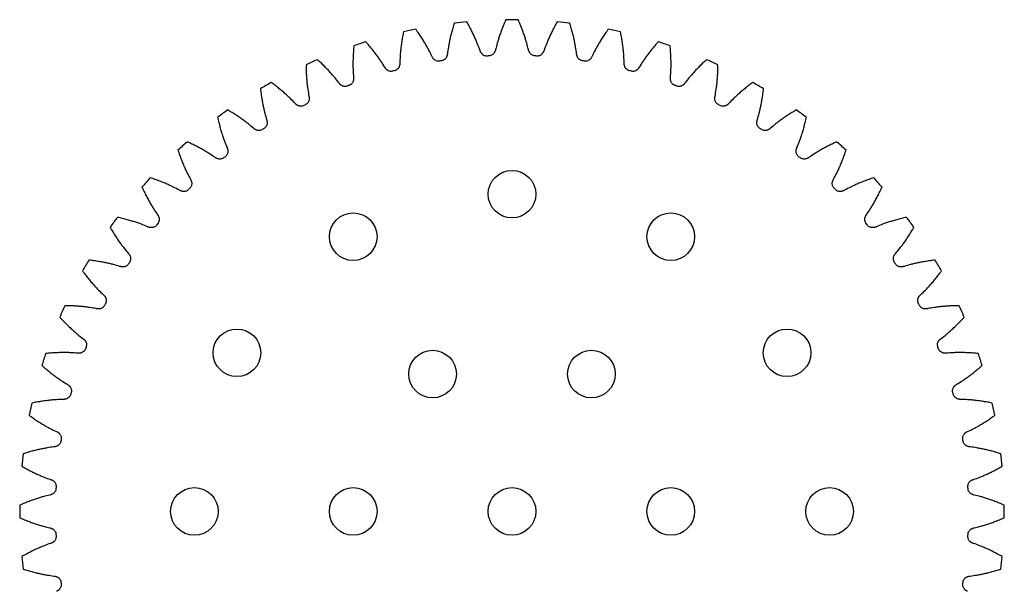
# Model space of a CAD drawing. Units: millimetres. Extents: x -62 to 62, y -77 to 62.
# Drawn here: x -62 to 62, y -10 to 62 of the extents above; entities that cross this region are included whole.
import ezdxf

# ---------------------------------------------------------------- set-up
doc = ezdxf.new("R2010")
doc.units = ezdxf.units.MM

msp = doc.modelspace()

# ---------------------------------------------------------------- linework, layer by layer
at = {"color": 7, "linetype": 'Continuous', "lineweight": 25}
for p, q in [((-10.07, 57.35), (-10.09, 57.38)), ((-8.14, 57.69), (-8.14, 57.65)), ((-4.02, 58.09), (-4.03, 58.12)), ((-2.06, 58.22), (-2.07, 58.19)), ((2.07, 58.19), (2.06, 58.22)), ((4.03, 58.12), (4.02, 58.09)), ((8.14, 57.65), (8.14, 57.69)), ((10.09, 57.38), (10.07, 57.35)), ((-16.01, 55.98), (-16.03, 56.01)), ((-14.12, 56.52), (-14.13, 56.49)), ((14.13, 56.49), (14.12, 56.52)), ((16.03, 56.01), (16.01, 55.98)), ((-19.95, 54.74), (-19.95, 54.7)), ((19.95, 54.7), (19.95, 54.74)), ((-21.77, 54), (-21.8, 54.03)), ((21.8, 54.03), (21.77, 54)), ((-25.57, 52.35), (-25.56, 52.31)), ((25.56, 52.31), (25.57, 52.35)), ((-27.3, 51.43), (-27.32, 51.45)), ((27.32, 51.45), (27.3, 51.43)), ((-30.9, 49.39), (-30.89, 49.36)), ((30.89, 49.36), (30.9, 49.39)), ((-32.53, 48.29), (-32.55, 48.32)), ((32.55, 48.32), (32.53, 48.29)), ((-35.89, 45.89), (-35.88, 45.86)), ((35.88, 45.86), (35.89, 45.89)), ((-37.4, 44.63), (-37.43, 44.65)), ((37.43, 44.65), (37.4, 44.63)), ((-40.49, 41.89), (-40.48, 41.86)), ((40.48, 41.86), (40.49, 41.89)), ((-41.86, 40.48), (-41.89, 40.49)), ((41.89, 40.49), (41.86, 40.48)), ((-44.65, 37.43), (-44.63, 37.4)), ((44.63, 37.4), (44.65, 37.43)), ((-45.86, 35.88), (-45.89, 35.89)), ((45.89, 35.89), (45.86, 35.88)), ((-48.32, 32.55), (-48.29, 32.53)), ((48.29, 32.53), (48.32, 32.55)), ((-49.36, 30.89), (-49.39, 30.9)), ((49.39, 30.9), (49.36, 30.89)), ((-51.45, 27.32), (-51.43, 27.3)), ((51.43, 27.3), (51.45, 27.32)), ((-52.31, 25.56), (-52.35, 25.57)), ((52.35, 25.57), (52.31, 25.56)), ((-54.03, 21.8), (-54, 21.77)), ((54, 21.77), (54.03, 21.8)), ((-54.7, 19.95), (-54.74, 19.95)), ((54.74, 19.95), (54.7, 19.95)), ((-56.01, 16.03), (-55.98, 16.01)), ((55.98, 16.01), (56.01, 16.03)), ((-56.49, 14.13), (-56.52, 14.12)), ((56.52, 14.12), (56.49, 14.13)), ((-57.38, 10.09), (-57.35, 10.07)), ((57.35, 10.07), (57.38, 10.09)), ((-57.65, 8.14), (-57.69, 8.14)), ((57.69, 8.14), (57.65, 8.14)), ((-58.12, 4.03), (-58.09, 4.02)), ((58.09, 4.02), (58.12, 4.03)), ((-58.19, 2.07), (-58.22, 2.06)), ((58.22, 2.06), (58.19, 2.07)), ((-58.22, -2.06), (-58.19, -2.07)), ((58.19, -2.07), (58.22, -2.06)), ((-58.09, -4.02), (-58.12, -4.03)), ((58.12, -4.03), (58.09, -4.02)), ((-57.69, -8.14), (-57.65, -8.14)), ((57.65, -8.14), (57.69, -8.14))]:
    msp.add_line(p, q, dxfattribs=at)
for centre in [(0, 40), (-20, 34.64), (20, 34.64), (-34.64, 20), (34.64, 20), (-10, 17.32), (10, 17.32), (-40, 0), (-20, 0), (0, 0), (20, 0), (40, 0)]:
    msp.add_circle(centre, 3, dxfattribs=at)
for radius, start, end in [(62, 89.2739, 90.7261), (62, 101.2739, 102.7261), (62, 95.2739, 96.7261), (62, 83.2739, 84.7261), (62, 77.2739, 78.7261), (62, 107.2739, 108.7261), (62, 71.2739, 72.7261), (57.5, 92.8771, 93.1229), (57.5, 86.8771, 87.1229), (62, 113.2739, 114.7261), (57.5, 98.8771, 99.1229), (57.5, 80.8771, 81.1229), (62, 65.2739, 66.7261), (57.5, 104.8771, 105.1229), (57.5, 74.8771, 75.1229), (62, 119.2739, 120.7261), (57.5, 110.8771, 111.1229), (57.5, 68.8771, 69.1229), (62, 59.2739, 60.7261), (57.5, 116.8771, 117.1229), (57.5, 62.8771, 63.1229), (62, 125.2739, 126.7261), (62, 53.2739, 54.7261), (57.5, 122.8771, 123.1229), (57.5, 56.8771, 57.1229), (62, 131.2739, 132.7261), (62, 47.2739, 48.7261), (57.5, 128.8771, 129.1229), (57.5, 50.8771, 51.1229), (62, 137.2739, 138.7261), (62, 41.2739, 42.7261), (57.5, 134.8771, 135.1229), (57.5, 44.8771, 45.1229), (62, 143.2739, 144.7261), (57.5, 140.8771, 141.1229), (57.5, 38.8771, 39.1229), (62, 35.2739, 36.7261), (62, 149.2739, 150.7261), (57.5, 146.8771, 147.1229), (57.5, 32.8771, 33.1229), (62, 29.2739, 30.7261), (57.5, 152.8771, 153.1229), (57.5, 26.8771, 27.1229), (62, 155.2739, 156.7261), (62, 23.2739, 24.7261), (62, 161.2739, 162.7261), (57.5, 158.8771, 159.1229), (57.5, 20.8771, 21.1229), (62, 17.2739, 18.7261), (57.5, 164.8771, 165.1229), (57.5, 14.8771, 15.1229), (62, 167.2739, 168.7261), (62, 11.2739, 12.7261), (57.5, 170.8771, 171.1229), (57.5, 8.8771, 9.1229), (62, 173.2739, 174.7261), (62, 5.2739, 6.7261), (57.5, 176.8771, 177.1229), (57.5, 2.8771, 3.1229), (62, 179.2739, 180.7261), (62, 359.2739, 0.7261), (57.5, 182.8771, 183.1229), (57.5, 356.8771, 357.1229), (62, 185.2739, 186.7261), (62, 353.2739, 354.7261), (57.5, 188.8771, 189.1229), (57.5, 350.8771, 351.1229)]:
    msp.add_arc((0, 0), radius, start, end, dxfattribs=at)
for points, knots in [([(-10.09, 57.38), (-10.2, 57.64), (-10.4, 58.04), (-10.69, 58.58), (-10.95, 59.03), (-11.24, 59.51), (-11.57, 60.01), (-11.87, 60.45), (-12.05, 60.71), (-12.12, 60.8)], [0, 0, 0, 0, 0.1463525, 0.2295876, 0.3195287, 0.4161758, 0.5195287, 0.6295876, 0.6881777, 0.6881777, 0.6881777, 0.6881777]), ([(-7.26, 61.57), (-7.3, 61.47), (-7.39, 61.15), (-7.54, 60.65), (-7.7, 60.07), (-7.83, 59.53), (-7.93, 59.02), (-8.04, 58.41), (-8.11, 57.97), (-8.14, 57.69)], [0.3118223, 0.3118223, 0.3118223, 0.3118223, 0.3704124, 0.4804713, 0.5838242, 0.6804713, 0.7704124, 0.8536475, 1, 1, 1, 1]), ([(-4.03, 58.12), (-4.12, 58.39), (-4.28, 58.8), (-4.51, 59.38), (-4.72, 59.85), (-4.96, 60.36), (-5.23, 60.89), (-5.48, 61.36), (-5.64, 61.64), (-5.7, 61.74)], [0, 0, 0, 0, 0.1463525, 0.2295876, 0.3195287, 0.4161758, 0.5195287, 0.6295876, 0.6881777, 0.6881777, 0.6881777, 0.6881777]), ([(-0.79, 62), (-0.83, 61.89), (-0.96, 61.59), (-1.16, 61.11), (-1.37, 60.55), (-1.56, 60.02), (-1.72, 59.52), (-1.89, 58.93), (-2, 58.5), (-2.06, 58.22)], [0.3118223, 0.3118223, 0.3118223, 0.3118223, 0.3704124, 0.4804713, 0.5838242, 0.6804713, 0.7704124, 0.8536475, 1, 1, 1, 1]), ([(2.06, 58.22), (2, 58.5), (1.89, 58.93), (1.72, 59.52), (1.56, 60.02), (1.37, 60.55), (1.16, 61.11), (0.96, 61.59), (0.83, 61.89), (0.79, 62)], [0, 0, 0, 0, 0.1463525, 0.2295876, 0.3195287, 0.4161758, 0.5195287, 0.6295876, 0.6881777, 0.6881777, 0.6881777, 0.6881777]), ([(5.7, 61.74), (5.64, 61.64), (5.48, 61.36), (5.23, 60.89), (4.96, 60.36), (4.72, 59.85), (4.51, 59.38), (4.28, 58.8), (4.12, 58.39), (4.03, 58.12)], [0.3118223, 0.3118223, 0.3118223, 0.3118223, 0.3704124, 0.4804713, 0.5838242, 0.6804713, 0.7704124, 0.8536475, 1, 1, 1, 1]), ([(8.14, 57.69), (8.11, 57.97), (8.04, 58.41), (7.93, 59.02), (7.83, 59.53), (7.7, 60.07), (7.54, 60.65), (7.39, 61.15), (7.3, 61.47), (7.26, 61.57)], [0, 0, 0, 0, 0.1463525, 0.2295876, 0.3195287, 0.4161758, 0.5195287, 0.6295876, 0.6881777, 0.6881777, 0.6881777, 0.6881777]), ([(12.12, 60.8), (12.05, 60.71), (11.87, 60.45), (11.57, 60.01), (11.24, 59.51), (10.95, 59.03), (10.69, 58.58), (10.4, 58.04), (10.2, 57.64), (10.09, 57.38)], [0.3118223, 0.3118223, 0.3118223, 0.3118223, 0.3704124, 0.4804713, 0.5838242, 0.6804713, 0.7704124, 0.8536475, 1, 1, 1, 1]), ([(-13.66, 60.48), (-13.68, 60.37), (-13.75, 60.05), (-13.84, 59.53), (-13.93, 58.94), (-14, 58.38), (-14.06, 57.86), (-14.1, 57.25), (-14.12, 56.8), (-14.12, 56.52)], [0.3118223, 0.3118223, 0.3118223, 0.3118223, 0.3704124, 0.4804713, 0.5838242, 0.6804713, 0.7704124, 0.8536475, 1, 1, 1, 1]), ([(14.12, 56.52), (14.12, 56.8), (14.1, 57.25), (14.06, 57.86), (14, 58.38), (13.93, 58.94), (13.84, 59.53), (13.75, 60.05), (13.68, 60.37), (13.66, 60.48)], [0, 0, 0, 0, 0.1463525, 0.2295876, 0.3195287, 0.4161758, 0.5195287, 0.6295876, 0.6881777, 0.6881777, 0.6881777, 0.6881777]), ([(-19.9, 58.72), (-19.92, 58.61), (-19.95, 58.28), (-19.99, 57.76), (-20.02, 57.16), (-20.03, 56.6), (-20.03, 56.08), (-20.01, 55.46), (-19.98, 55.02), (-19.95, 54.74)], [0.3118223, 0.3118223, 0.3118223, 0.3118223, 0.3704124, 0.4804713, 0.5838242, 0.6804713, 0.7704124, 0.8536475, 1, 1, 1, 1]), ([(-16.03, 56.01), (-16.17, 56.25), (-16.41, 56.63), (-16.76, 57.14), (-17.06, 57.56), (-17.4, 58.01), (-17.78, 58.47), (-18.12, 58.88), (-18.33, 59.12), (-18.41, 59.2)], [0, 0, 0, 0, 0.1463525, 0.2295876, 0.3195287, 0.4161758, 0.5195287, 0.6295876, 0.6881777, 0.6881777, 0.6881777, 0.6881777]), ([(18.41, 59.2), (18.33, 59.12), (18.12, 58.88), (17.78, 58.47), (17.4, 58.01), (17.06, 57.56), (16.76, 57.14), (16.41, 56.63), (16.17, 56.25), (16.03, 56.01)], [0.3118223, 0.3118223, 0.3118223, 0.3118223, 0.3704124, 0.4804713, 0.5838242, 0.6804713, 0.7704124, 0.8536475, 1, 1, 1, 1]), ([(19.95, 54.74), (19.98, 55.02), (20.01, 55.46), (20.03, 56.08), (20.03, 56.6), (20.02, 57.16), (19.99, 57.76), (19.95, 58.28), (19.92, 58.61), (19.9, 58.72)], [0, 0, 0, 0, 0.1463525, 0.2295876, 0.3195287, 0.4161758, 0.5195287, 0.6295876, 0.6881777, 0.6881777, 0.6881777, 0.6881777]), ([(-9.12, 56.77), (-9.26, 56.75), (-9.46, 56.77), (-9.67, 56.88), (-9.78, 56.96), (-9.87, 57.04), (-9.93, 57.11), (-9.98, 57.18), (-10.03, 57.26), (-10.06, 57.31), (-10.07, 57.35)], [0, 0, 0, 0, 0.352122, 0.489581, 0.601425, 0.694011, 0.773277, 0.843739, 0.908606, 1, 1, 1, 1]), ([(-8.14, 57.65), (-8.15, 57.62), (-8.16, 57.56), (-8.18, 57.47), (-8.21, 57.39), (-8.24, 57.3), (-8.3, 57.2), (-8.38, 57.08), (-8.55, 56.92), (-8.73, 56.83), (-8.87, 56.81)], [0, 0, 0, 0, 0.091394, 0.156261, 0.226723, 0.305989, 0.398575, 0.510419, 0.647878, 1, 1, 1, 1]), ([(-3.13, 57.41), (-3.27, 57.41), (-3.47, 57.45), (-3.68, 57.58), (-3.78, 57.67), (-3.85, 57.76), (-3.9, 57.84), (-3.95, 57.91), (-3.99, 57.99), (-4.01, 58.05), (-4.02, 58.09)], [0, 0, 0, 0, 0.352122, 0.489581, 0.601425, 0.694011, 0.773277, 0.843739, 0.908606, 1, 1, 1, 1]), ([(-2.07, 58.19), (-2.08, 58.15), (-2.1, 58.09), (-2.13, 58.01), (-2.16, 57.93), (-2.21, 57.84), (-2.27, 57.75), (-2.36, 57.65), (-2.55, 57.5), (-2.74, 57.43), (-2.89, 57.43)], [0, 0, 0, 0, 0.091394, 0.156261, 0.226723, 0.305989, 0.398575, 0.510419, 0.647878, 1, 1, 1, 1]), ([(2.89, 57.43), (2.74, 57.43), (2.55, 57.5), (2.36, 57.65), (2.27, 57.75), (2.21, 57.84), (2.16, 57.93), (2.13, 58.01), (2.1, 58.09), (2.08, 58.15), (2.07, 58.19)], [0, 0, 0, 0, 0.352122, 0.489581, 0.601425, 0.694011, 0.773277, 0.843739, 0.908606, 1, 1, 1, 1]), ([(4.02, 58.09), (4.01, 58.05), (3.99, 57.99), (3.95, 57.91), (3.9, 57.84), (3.85, 57.76), (3.78, 57.67), (3.68, 57.58), (3.47, 57.45), (3.27, 57.41), (3.13, 57.41)], [0, 0, 0, 0, 0.091394, 0.156261, 0.226723, 0.305989, 0.398575, 0.510419, 0.647878, 1, 1, 1, 1]), ([(8.87, 56.81), (8.73, 56.83), (8.55, 56.92), (8.38, 57.08), (8.3, 57.2), (8.24, 57.3), (8.21, 57.39), (8.18, 57.47), (8.16, 57.56), (8.15, 57.62), (8.14, 57.65)], [0, 0, 0, 0, 0.352122, 0.489581, 0.601425, 0.694011, 0.773277, 0.843739, 0.908606, 1, 1, 1, 1]), ([(10.07, 57.35), (10.06, 57.31), (10.03, 57.26), (9.98, 57.18), (9.93, 57.11), (9.87, 57.04), (9.78, 56.96), (9.67, 56.88), (9.46, 56.77), (9.26, 56.75), (9.12, 56.77)], [0, 0, 0, 0, 0.091394, 0.156261, 0.226723, 0.305989, 0.398575, 0.510419, 0.647878, 1, 1, 1, 1]), ([(-25.93, 56.32), (-25.93, 56.2), (-25.93, 55.88), (-25.92, 55.35), (-25.88, 54.75), (-25.84, 54.19), (-25.78, 53.68), (-25.7, 53.06), (-25.62, 52.63), (-25.57, 52.35)], [0.3118223, 0.3118223, 0.3118223, 0.3118223, 0.3704124, 0.4804713, 0.5838242, 0.6804713, 0.7704124, 0.8536475, 1, 1, 1, 1]), ([(-21.8, 54.03), (-21.96, 54.26), (-22.24, 54.6), (-22.64, 55.08), (-22.99, 55.46), (-23.37, 55.87), (-23.79, 56.3), (-24.17, 56.66), (-24.41, 56.88), (-24.5, 56.95)], [0, 0, 0, 0, 0.1463525, 0.2295876, 0.3195287, 0.4161758, 0.5195287, 0.6295876, 0.6881777, 0.6881777, 0.6881777, 0.6881777]), ([(-15, 55.51), (-15.14, 55.47), (-15.34, 55.47), (-15.57, 55.56), (-15.69, 55.62), (-15.77, 55.69), (-15.84, 55.76), (-15.9, 55.83), (-15.96, 55.9), (-15.99, 55.95), (-16.01, 55.98)], [0, 0, 0, 0, 0.352122, 0.489581, 0.601425, 0.694011, 0.773277, 0.843739, 0.908606, 1, 1, 1, 1]), ([(-14.13, 56.49), (-14.13, 56.45), (-14.13, 56.39), (-14.14, 56.3), (-14.16, 56.21), (-14.19, 56.12), (-14.23, 56.01), (-14.3, 55.9), (-14.45, 55.71), (-14.63, 55.61), (-14.76, 55.57)], [0, 0, 0, 0, 0.091394, 0.156261, 0.226723, 0.305989, 0.398575, 0.510419, 0.647878, 1, 1, 1, 1]), ([(14.76, 55.57), (14.63, 55.61), (14.45, 55.71), (14.3, 55.9), (14.23, 56.01), (14.19, 56.12), (14.16, 56.21), (14.14, 56.3), (14.13, 56.39), (14.13, 56.45), (14.13, 56.49)], [0, 0, 0, 0, 0.352122, 0.489581, 0.601425, 0.694011, 0.773277, 0.843739, 0.908606, 1, 1, 1, 1]), ([(16.01, 55.98), (15.99, 55.95), (15.96, 55.9), (15.9, 55.83), (15.84, 55.76), (15.77, 55.69), (15.69, 55.62), (15.57, 55.56), (15.34, 55.47), (15.14, 55.47), (15, 55.51)], [0, 0, 0, 0, 0.091394, 0.156261, 0.226723, 0.305989, 0.398575, 0.510419, 0.647878, 1, 1, 1, 1]), ([(24.5, 56.95), (24.41, 56.88), (24.17, 56.66), (23.79, 56.3), (23.37, 55.87), (22.99, 55.46), (22.64, 55.08), (22.24, 54.6), (21.96, 54.26), (21.8, 54.03)], [0.3118223, 0.3118223, 0.3118223, 0.3118223, 0.3704124, 0.4804713, 0.5838242, 0.6804713, 0.7704124, 0.8536475, 1, 1, 1, 1]), ([(25.57, 52.35), (25.62, 52.63), (25.7, 53.06), (25.78, 53.68), (25.84, 54.19), (25.88, 54.75), (25.92, 55.35), (25.93, 55.88), (25.93, 56.2), (25.93, 56.32)], [0, 0, 0, 0, 0.1463525, 0.2295876, 0.3195287, 0.4161758, 0.5195287, 0.6295876, 0.6881777, 0.6881777, 0.6881777, 0.6881777]), ([(-19.95, 54.7), (-19.95, 54.66), (-19.95, 54.6), (-19.95, 54.51), (-19.96, 54.43), (-19.97, 54.33), (-20.01, 54.22), (-20.06, 54.1), (-20.2, 53.89), (-20.36, 53.77), (-20.49, 53.72)], [0, 0, 0, 0, 0.091394, 0.156261, 0.226723, 0.305989, 0.398575, 0.510419, 0.647878, 1, 1, 1, 1]), ([(20.49, 53.72), (20.36, 53.77), (20.2, 53.89), (20.06, 54.1), (20.01, 54.22), (19.97, 54.33), (19.96, 54.43), (19.95, 54.51), (19.95, 54.6), (19.95, 54.66), (19.95, 54.7)], [0, 0, 0, 0, 0.352122, 0.489581, 0.601425, 0.694011, 0.773277, 0.843739, 0.908606, 1, 1, 1, 1]), ([(-27.32, 51.45), (-27.52, 51.66), (-27.82, 51.98), (-28.27, 52.41), (-28.66, 52.76), (-29.08, 53.12), (-29.55, 53.5), (-29.96, 53.82), (-30.23, 54.02), (-30.32, 54.08)], [0, 0, 0, 0, 0.1463525, 0.2295876, 0.3195287, 0.4161758, 0.5195287, 0.6295876, 0.6881777, 0.6881777, 0.6881777, 0.6881777]), ([(-20.72, 53.64), (-20.85, 53.59), (-21.05, 53.56), (-21.29, 53.62), (-21.41, 53.68), (-21.51, 53.74), (-21.59, 53.8), (-21.65, 53.86), (-21.71, 53.92), (-21.75, 53.97), (-21.77, 54)], [0, 0, 0, 0, 0.352122, 0.489581, 0.601425, 0.694011, 0.773277, 0.843739, 0.908606, 1, 1, 1, 1]), ([(21.77, 54), (21.75, 53.97), (21.71, 53.92), (21.65, 53.86), (21.59, 53.8), (21.51, 53.74), (21.41, 53.68), (21.29, 53.62), (21.05, 53.56), (20.85, 53.59), (20.72, 53.64)], [0, 0, 0, 0, 0.091394, 0.156261, 0.226723, 0.305989, 0.398575, 0.510419, 0.647878, 1, 1, 1, 1]), ([(30.32, 54.08), (30.23, 54.02), (29.96, 53.82), (29.55, 53.5), (29.08, 53.12), (28.66, 52.76), (28.27, 52.41), (27.82, 51.98), (27.52, 51.66), (27.32, 51.45)], [0.3118223, 0.3118223, 0.3118223, 0.3118223, 0.3704124, 0.4804713, 0.5838242, 0.6804713, 0.7704124, 0.8536475, 1, 1, 1, 1]), ([(-31.68, 53.3), (-31.67, 53.18), (-31.63, 52.86), (-31.56, 52.34), (-31.46, 51.75), (-31.36, 51.2), (-31.25, 50.69), (-31.1, 50.09), (-30.98, 49.66), (-30.9, 49.39)], [0.3118223, 0.3118223, 0.3118223, 0.3118223, 0.3704124, 0.4804713, 0.5838242, 0.6804713, 0.7704124, 0.8536475, 1, 1, 1, 1]), ([(-25.56, 52.31), (-25.55, 52.28), (-25.54, 52.22), (-25.54, 52.13), (-25.54, 52.04), (-25.54, 51.94), (-25.56, 51.83), (-25.61, 51.7), (-25.72, 51.49), (-25.87, 51.35), (-25.99, 51.29)], [0, 0, 0, 0, 0.091394, 0.156261, 0.226723, 0.305989, 0.398575, 0.510419, 0.647878, 1, 1, 1, 1]), ([(25.99, 51.29), (25.87, 51.35), (25.72, 51.49), (25.61, 51.7), (25.56, 51.83), (25.54, 51.94), (25.54, 52.04), (25.54, 52.13), (25.54, 52.22), (25.55, 52.28), (25.56, 52.31)], [0, 0, 0, 0, 0.352122, 0.489581, 0.601425, 0.694011, 0.773277, 0.843739, 0.908606, 1, 1, 1, 1]), ([(30.9, 49.39), (30.98, 49.66), (31.1, 50.09), (31.25, 50.69), (31.36, 51.2), (31.46, 51.75), (31.56, 52.34), (31.63, 52.86), (31.67, 53.18), (31.68, 53.3)], [0, 0, 0, 0, 0.1463525, 0.2295876, 0.3195287, 0.4161758, 0.5195287, 0.6295876, 0.6881777, 0.6881777, 0.6881777, 0.6881777]), ([(-26.21, 51.18), (-26.34, 51.11), (-26.54, 51.07), (-26.78, 51.11), (-26.91, 51.15), (-27.01, 51.2), (-27.09, 51.25), (-27.16, 51.3), (-27.23, 51.36), (-27.27, 51.4), (-27.3, 51.43)], [0, 0, 0, 0, 0.352122, 0.489581, 0.601425, 0.694011, 0.773277, 0.843739, 0.908606, 1, 1, 1, 1]), ([(27.3, 51.43), (27.27, 51.4), (27.23, 51.36), (27.16, 51.3), (27.09, 51.25), (27.01, 51.2), (26.91, 51.15), (26.78, 51.11), (26.54, 51.07), (26.34, 51.11), (26.21, 51.18)], [0, 0, 0, 0, 0.091394, 0.156261, 0.226723, 0.305989, 0.398575, 0.510419, 0.647878, 1, 1, 1, 1]), ([(-37.08, 49.69), (-37.05, 49.58), (-36.98, 49.26), (-36.86, 48.75), (-36.7, 48.18), (-36.54, 47.64), (-36.38, 47.14), (-36.17, 46.56), (-36.01, 46.15), (-35.89, 45.89)], [0.3118223, 0.3118223, 0.3118223, 0.3118223, 0.3704124, 0.4804713, 0.5838242, 0.6804713, 0.7704124, 0.8536475, 1, 1, 1, 1]), ([(-32.55, 48.32), (-32.76, 48.5), (-33.11, 48.79), (-33.59, 49.17), (-34.02, 49.47), (-34.48, 49.79), (-34.98, 50.12), (-35.43, 50.39), (-35.71, 50.56), (-35.8, 50.62)], [0, 0, 0, 0, 0.1463525, 0.2295876, 0.3195287, 0.4161758, 0.5195287, 0.6295876, 0.6881777, 0.6881777, 0.6881777, 0.6881777]), ([(35.8, 50.62), (35.71, 50.56), (35.43, 50.39), (34.98, 50.12), (34.48, 49.79), (34.02, 49.47), (33.59, 49.17), (33.11, 48.79), (32.76, 48.5), (32.55, 48.32)], [0.3118223, 0.3118223, 0.3118223, 0.3118223, 0.3704124, 0.4804713, 0.5838242, 0.6804713, 0.7704124, 0.8536475, 1, 1, 1, 1]), ([(35.89, 45.89), (36.01, 46.15), (36.17, 46.56), (36.38, 47.14), (36.54, 47.64), (36.7, 48.18), (36.86, 48.75), (36.98, 49.26), (37.05, 49.58), (37.08, 49.69)], [0, 0, 0, 0, 0.1463525, 0.2295876, 0.3195287, 0.4161758, 0.5195287, 0.6295876, 0.6881777, 0.6881777, 0.6881777, 0.6881777]), ([(-30.89, 49.36), (-30.88, 49.32), (-30.86, 49.26), (-30.85, 49.17), (-30.84, 49.09), (-30.83, 48.99), (-30.84, 48.88), (-30.87, 48.74), (-30.96, 48.52), (-31.09, 48.37), (-31.21, 48.29)], [0, 0, 0, 0, 0.091394, 0.156261, 0.226723, 0.305989, 0.398575, 0.510419, 0.647878, 1, 1, 1, 1]), ([(31.21, 48.29), (31.09, 48.37), (30.96, 48.52), (30.87, 48.74), (30.84, 48.88), (30.83, 48.99), (30.84, 49.09), (30.85, 49.17), (30.86, 49.26), (30.88, 49.32), (30.89, 49.36)], [0, 0, 0, 0, 0.352122, 0.489581, 0.601425, 0.694011, 0.773277, 0.843739, 0.908606, 1, 1, 1, 1]), ([(-31.42, 48.16), (-31.54, 48.08), (-31.73, 48.02), (-31.97, 48.03), (-32.11, 48.06), (-32.21, 48.09), (-32.3, 48.14), (-32.37, 48.18), (-32.45, 48.23), (-32.5, 48.27), (-32.53, 48.29)], [0, 0, 0, 0, 0.352122, 0.489581, 0.601425, 0.694011, 0.773277, 0.843739, 0.908606, 1, 1, 1, 1]), ([(32.53, 48.29), (32.5, 48.27), (32.45, 48.23), (32.37, 48.18), (32.3, 48.14), (32.21, 48.09), (32.11, 48.06), (31.97, 48.03), (31.73, 48.02), (31.54, 48.08), (31.42, 48.16)], [0, 0, 0, 0, 0.091394, 0.156261, 0.226723, 0.305989, 0.398575, 0.510419, 0.647878, 1, 1, 1, 1]), ([(-37.43, 44.65), (-37.66, 44.81), (-38.02, 45.06), (-38.55, 45.38), (-39, 45.65), (-39.49, 45.91), (-40.03, 46.19), (-40.5, 46.42), (-40.8, 46.55), (-40.9, 46.6)], [0, 0, 0, 0, 0.1463525, 0.2295876, 0.3195287, 0.4161758, 0.5195287, 0.6295876, 0.6881777, 0.6881777, 0.6881777, 0.6881777]), ([(40.9, 46.6), (40.8, 46.55), (40.5, 46.42), (40.03, 46.19), (39.49, 45.91), (39, 45.65), (38.55, 45.38), (38.02, 45.06), (37.66, 44.81), (37.43, 44.65)], [0.3118223, 0.3118223, 0.3118223, 0.3118223, 0.3704124, 0.4804713, 0.5838242, 0.6804713, 0.7704124, 0.8536475, 1, 1, 1, 1]), ([(-42.07, 45.55), (-42.03, 45.44), (-41.93, 45.13), (-41.75, 44.63), (-41.54, 44.08), (-41.32, 43.56), (-41.11, 43.08), (-40.84, 42.53), (-40.63, 42.13), (-40.49, 41.89)], [0.3118223, 0.3118223, 0.3118223, 0.3118223, 0.3704124, 0.4804713, 0.5838242, 0.6804713, 0.7704124, 0.8536475, 1, 1, 1, 1]), ([(-35.88, 45.86), (-35.86, 45.82), (-35.84, 45.76), (-35.82, 45.68), (-35.8, 45.59), (-35.79, 45.5), (-35.78, 45.38), (-35.8, 45.25), (-35.86, 45.02), (-35.98, 44.85), (-36.09, 44.76)], [0, 0, 0, 0, 0.091394, 0.156261, 0.226723, 0.305989, 0.398575, 0.510419, 0.647878, 1, 1, 1, 1]), ([(36.09, 44.76), (35.98, 44.85), (35.86, 45.02), (35.8, 45.25), (35.78, 45.38), (35.79, 45.5), (35.8, 45.59), (35.82, 45.68), (35.84, 45.76), (35.86, 45.82), (35.88, 45.86)], [0, 0, 0, 0, 0.352122, 0.489581, 0.601425, 0.694011, 0.773277, 0.843739, 0.908606, 1, 1, 1, 1]), ([(40.49, 41.89), (40.63, 42.13), (40.84, 42.53), (41.11, 43.08), (41.32, 43.56), (41.54, 44.08), (41.75, 44.63), (41.93, 45.13), (42.03, 45.44), (42.07, 45.55)], [0, 0, 0, 0, 0.1463525, 0.2295876, 0.3195287, 0.4161758, 0.5195287, 0.6295876, 0.6881777, 0.6881777, 0.6881777, 0.6881777]), ([(-36.28, 44.61), (-36.39, 44.52), (-36.58, 44.44), (-36.82, 44.42), (-36.95, 44.44), (-37.06, 44.46), (-37.16, 44.5), (-37.23, 44.53), (-37.31, 44.58), (-37.37, 44.61), (-37.4, 44.63)], [0, 0, 0, 0, 0.352122, 0.489581, 0.601425, 0.694011, 0.773277, 0.843739, 0.908606, 1, 1, 1, 1]), ([(37.4, 44.63), (37.37, 44.61), (37.31, 44.58), (37.23, 44.53), (37.16, 44.5), (37.06, 44.46), (36.95, 44.44), (36.82, 44.42), (36.58, 44.44), (36.39, 44.52), (36.28, 44.61)], [0, 0, 0, 0, 0.091394, 0.156261, 0.226723, 0.305989, 0.398575, 0.510419, 0.647878, 1, 1, 1, 1]), ([(-41.89, 40.49), (-42.13, 40.63), (-42.53, 40.84), (-43.08, 41.11), (-43.56, 41.32), (-44.08, 41.54), (-44.63, 41.75), (-45.13, 41.93), (-45.44, 42.03), (-45.55, 42.07)], [0, 0, 0, 0, 0.1463525, 0.2295876, 0.3195287, 0.4161758, 0.5195287, 0.6295876, 0.6881777, 0.6881777, 0.6881777, 0.6881777]), ([(-40.48, 41.86), (-40.46, 41.82), (-40.43, 41.77), (-40.4, 41.68), (-40.37, 41.6), (-40.35, 41.51), (-40.33, 41.4), (-40.33, 41.26), (-40.37, 41.02), (-40.47, 40.85), (-40.57, 40.75)], [0, 0, 0, 0, 0.091394, 0.156261, 0.226723, 0.305989, 0.398575, 0.510419, 0.647878, 1, 1, 1, 1]), ([(40.57, 40.75), (40.47, 40.85), (40.37, 41.02), (40.33, 41.26), (40.33, 41.4), (40.35, 41.51), (40.37, 41.6), (40.4, 41.68), (40.43, 41.77), (40.46, 41.82), (40.48, 41.86)], [0, 0, 0, 0, 0.352122, 0.489581, 0.601425, 0.694011, 0.773277, 0.843739, 0.908606, 1, 1, 1, 1]), ([(45.55, 42.07), (45.44, 42.03), (45.13, 41.93), (44.63, 41.75), (44.08, 41.54), (43.56, 41.32), (43.08, 41.11), (42.53, 40.84), (42.13, 40.63), (41.89, 40.49)], [0.3118223, 0.3118223, 0.3118223, 0.3118223, 0.3704124, 0.4804713, 0.5838242, 0.6804713, 0.7704124, 0.8536475, 1, 1, 1, 1]), ([(-46.6, 40.9), (-46.55, 40.8), (-46.42, 40.5), (-46.19, 40.03), (-45.91, 39.49), (-45.65, 39), (-45.38, 38.55), (-45.06, 38.02), (-44.81, 37.66), (-44.65, 37.43)], [0.3118223, 0.3118223, 0.3118223, 0.3118223, 0.3704124, 0.4804713, 0.5838242, 0.6804713, 0.7704124, 0.8536475, 1, 1, 1, 1]), ([(-40.75, 40.57), (-40.85, 40.47), (-41.02, 40.37), (-41.26, 40.33), (-41.4, 40.33), (-41.51, 40.35), (-41.6, 40.37), (-41.68, 40.4), (-41.77, 40.43), (-41.82, 40.46), (-41.86, 40.48)], [0, 0, 0, 0, 0.352122, 0.489581, 0.601425, 0.694011, 0.773277, 0.843739, 0.908606, 1, 1, 1, 1]), ([(41.86, 40.48), (41.82, 40.46), (41.77, 40.43), (41.68, 40.4), (41.6, 40.37), (41.51, 40.35), (41.4, 40.33), (41.26, 40.33), (41.02, 40.37), (40.85, 40.47), (40.75, 40.57)], [0, 0, 0, 0, 0.091394, 0.156261, 0.226723, 0.305989, 0.398575, 0.510419, 0.647878, 1, 1, 1, 1]), ([(44.65, 37.43), (44.81, 37.66), (45.06, 38.02), (45.38, 38.55), (45.65, 39), (45.91, 39.49), (46.19, 40.03), (46.42, 40.5), (46.55, 40.8), (46.6, 40.9)], [0, 0, 0, 0, 0.1463525, 0.2295876, 0.3195287, 0.4161758, 0.5195287, 0.6295876, 0.6881777, 0.6881777, 0.6881777, 0.6881777]), ([(-44.63, 37.4), (-44.61, 37.37), (-44.58, 37.31), (-44.53, 37.23), (-44.5, 37.16), (-44.46, 37.06), (-44.44, 36.95), (-44.42, 36.82), (-44.44, 36.58), (-44.52, 36.39), (-44.61, 36.28)], [0, 0, 0, 0, 0.091394, 0.156261, 0.226723, 0.305989, 0.398575, 0.510419, 0.647878, 1, 1, 1, 1]), ([(44.61, 36.28), (44.52, 36.39), (44.44, 36.58), (44.42, 36.82), (44.44, 36.95), (44.46, 37.06), (44.5, 37.16), (44.53, 37.23), (44.58, 37.31), (44.61, 37.37), (44.63, 37.4)], [0, 0, 0, 0, 0.352122, 0.489581, 0.601425, 0.694011, 0.773277, 0.843739, 0.908606, 1, 1, 1, 1]), ([(-45.89, 35.89), (-46.15, 36.01), (-46.56, 36.17), (-47.14, 36.38), (-47.64, 36.54), (-48.18, 36.7), (-48.75, 36.86), (-49.26, 36.98), (-49.58, 37.05), (-49.69, 37.08)], [0, 0, 0, 0, 0.1463525, 0.2295876, 0.3195287, 0.4161758, 0.5195287, 0.6295876, 0.6881777, 0.6881777, 0.6881777, 0.6881777]), ([(-44.76, 36.09), (-44.85, 35.98), (-45.02, 35.86), (-45.25, 35.8), (-45.38, 35.78), (-45.5, 35.79), (-45.59, 35.8), (-45.68, 35.82), (-45.76, 35.84), (-45.82, 35.86), (-45.86, 35.88)], [0, 0, 0, 0, 0.352122, 0.489581, 0.601425, 0.694011, 0.773277, 0.843739, 0.908606, 1, 1, 1, 1]), ([(45.86, 35.88), (45.82, 35.86), (45.76, 35.84), (45.68, 35.82), (45.59, 35.8), (45.5, 35.79), (45.38, 35.78), (45.25, 35.8), (45.02, 35.86), (44.85, 35.98), (44.76, 36.09)], [0, 0, 0, 0, 0.091394, 0.156261, 0.226723, 0.305989, 0.398575, 0.510419, 0.647878, 1, 1, 1, 1]), ([(49.69, 37.08), (49.58, 37.05), (49.26, 36.98), (48.75, 36.86), (48.18, 36.7), (47.64, 36.54), (47.14, 36.38), (46.56, 36.17), (46.15, 36.01), (45.89, 35.89)], [0.3118223, 0.3118223, 0.3118223, 0.3118223, 0.3704124, 0.4804713, 0.5838242, 0.6804713, 0.7704124, 0.8536475, 1, 1, 1, 1]), ([(-50.62, 35.8), (-50.56, 35.71), (-50.39, 35.43), (-50.12, 34.98), (-49.79, 34.48), (-49.47, 34.02), (-49.17, 33.59), (-48.79, 33.11), (-48.5, 32.76), (-48.32, 32.55)], [0.3118223, 0.3118223, 0.3118223, 0.3118223, 0.3704124, 0.4804713, 0.5838242, 0.6804713, 0.7704124, 0.8536475, 1, 1, 1, 1]), ([(48.32, 32.55), (48.5, 32.76), (48.79, 33.11), (49.17, 33.59), (49.47, 34.02), (49.79, 34.48), (50.12, 34.98), (50.39, 35.43), (50.56, 35.71), (50.62, 35.8)], [0, 0, 0, 0, 0.1463525, 0.2295876, 0.3195287, 0.4161758, 0.5195287, 0.6295876, 0.6881777, 0.6881777, 0.6881777, 0.6881777]), ([(-48.29, 32.53), (-48.27, 32.5), (-48.23, 32.45), (-48.18, 32.37), (-48.14, 32.3), (-48.09, 32.21), (-48.06, 32.11), (-48.03, 31.97), (-48.02, 31.73), (-48.08, 31.54), (-48.16, 31.42)], [0, 0, 0, 0, 0.091394, 0.156261, 0.226723, 0.305989, 0.398575, 0.510419, 0.647878, 1, 1, 1, 1]), ([(48.16, 31.42), (48.08, 31.54), (48.02, 31.73), (48.03, 31.97), (48.06, 32.11), (48.09, 32.21), (48.14, 32.3), (48.18, 32.37), (48.23, 32.45), (48.27, 32.5), (48.29, 32.53)], [0, 0, 0, 0, 0.352122, 0.489581, 0.601425, 0.694011, 0.773277, 0.843739, 0.908606, 1, 1, 1, 1]), ([(-49.39, 30.9), (-49.66, 30.98), (-50.09, 31.1), (-50.69, 31.25), (-51.2, 31.36), (-51.75, 31.46), (-52.34, 31.56), (-52.86, 31.63), (-53.18, 31.67), (-53.3, 31.68)], [0, 0, 0, 0, 0.1463525, 0.2295876, 0.3195287, 0.4161758, 0.5195287, 0.6295876, 0.6881777, 0.6881777, 0.6881777, 0.6881777]), ([(-48.29, 31.21), (-48.37, 31.09), (-48.52, 30.96), (-48.74, 30.87), (-48.88, 30.84), (-48.99, 30.83), (-49.09, 30.84), (-49.17, 30.85), (-49.26, 30.86), (-49.32, 30.88), (-49.36, 30.89)], [0, 0, 0, 0, 0.352122, 0.489581, 0.601425, 0.694011, 0.773277, 0.843739, 0.908606, 1, 1, 1, 1]), ([(49.36, 30.89), (49.32, 30.88), (49.26, 30.86), (49.17, 30.85), (49.09, 30.84), (48.99, 30.83), (48.88, 30.84), (48.74, 30.87), (48.52, 30.96), (48.37, 31.09), (48.29, 31.21)], [0, 0, 0, 0, 0.091394, 0.156261, 0.226723, 0.305989, 0.398575, 0.510419, 0.647878, 1, 1, 1, 1]), ([(53.3, 31.68), (53.18, 31.67), (52.86, 31.63), (52.34, 31.56), (51.75, 31.46), (51.2, 31.36), (50.69, 31.25), (50.09, 31.1), (49.66, 30.98), (49.39, 30.9)], [0.3118223, 0.3118223, 0.3118223, 0.3118223, 0.3704124, 0.4804713, 0.5838242, 0.6804713, 0.7704124, 0.8536475, 1, 1, 1, 1]), ([(-54.08, 30.32), (-54.02, 30.23), (-53.82, 29.96), (-53.5, 29.55), (-53.12, 29.08), (-52.76, 28.66), (-52.41, 28.27), (-51.98, 27.82), (-51.66, 27.52), (-51.45, 27.32)], [0.3118223, 0.3118223, 0.3118223, 0.3118223, 0.3704124, 0.4804713, 0.5838242, 0.6804713, 0.7704124, 0.8536475, 1, 1, 1, 1]), ([(51.45, 27.32), (51.66, 27.52), (51.98, 27.82), (52.41, 28.27), (52.76, 28.66), (53.12, 29.08), (53.5, 29.55), (53.82, 29.96), (54.02, 30.23), (54.08, 30.32)], [0, 0, 0, 0, 0.1463525, 0.2295876, 0.3195287, 0.4161758, 0.5195287, 0.6295876, 0.6881777, 0.6881777, 0.6881777, 0.6881777]), ([(-51.43, 27.3), (-51.4, 27.27), (-51.36, 27.23), (-51.3, 27.16), (-51.25, 27.09), (-51.2, 27.01), (-51.15, 26.91), (-51.11, 26.78), (-51.07, 26.54), (-51.11, 26.34), (-51.18, 26.21)], [0, 0, 0, 0, 0.091394, 0.156261, 0.226723, 0.305989, 0.398575, 0.510419, 0.647878, 1, 1, 1, 1]), ([(51.18, 26.21), (51.11, 26.34), (51.07, 26.54), (51.11, 26.78), (51.15, 26.91), (51.2, 27.01), (51.25, 27.09), (51.3, 27.16), (51.36, 27.23), (51.4, 27.27), (51.43, 27.3)], [0, 0, 0, 0, 0.352122, 0.489581, 0.601425, 0.694011, 0.773277, 0.843739, 0.908606, 1, 1, 1, 1]), ([(-52.35, 25.57), (-52.63, 25.62), (-53.06, 25.7), (-53.68, 25.78), (-54.19, 25.84), (-54.75, 25.88), (-55.35, 25.92), (-55.88, 25.93), (-56.2, 25.93), (-56.32, 25.93)], [0, 0, 0, 0, 0.1463525, 0.2295876, 0.3195287, 0.4161758, 0.5195287, 0.6295876, 0.6881777, 0.6881777, 0.6881777, 0.6881777]), ([(-51.29, 25.99), (-51.35, 25.87), (-51.49, 25.72), (-51.7, 25.61), (-51.83, 25.56), (-51.94, 25.54), (-52.04, 25.54), (-52.13, 25.54), (-52.22, 25.54), (-52.28, 25.55), (-52.31, 25.56)], [0, 0, 0, 0, 0.352122, 0.489581, 0.601425, 0.694011, 0.773277, 0.843739, 0.908606, 1, 1, 1, 1]), ([(52.31, 25.56), (52.28, 25.55), (52.22, 25.54), (52.13, 25.54), (52.04, 25.54), (51.94, 25.54), (51.83, 25.56), (51.7, 25.61), (51.49, 25.72), (51.35, 25.87), (51.29, 25.99)], [0, 0, 0, 0, 0.091394, 0.156261, 0.226723, 0.305989, 0.398575, 0.510419, 0.647878, 1, 1, 1, 1]), ([(56.32, 25.93), (56.2, 25.93), (55.88, 25.93), (55.35, 25.92), (54.75, 25.88), (54.19, 25.84), (53.68, 25.78), (53.06, 25.7), (52.63, 25.62), (52.35, 25.57)], [0.3118223, 0.3118223, 0.3118223, 0.3118223, 0.3704124, 0.4804713, 0.5838242, 0.6804713, 0.7704124, 0.8536475, 1, 1, 1, 1]), ([(-56.95, 24.5), (-56.88, 24.41), (-56.66, 24.17), (-56.3, 23.79), (-55.87, 23.37), (-55.46, 22.99), (-55.08, 22.64), (-54.6, 22.24), (-54.26, 21.96), (-54.03, 21.8)], [0.3118223, 0.3118223, 0.3118223, 0.3118223, 0.3704124, 0.4804713, 0.5838242, 0.6804713, 0.7704124, 0.8536475, 1, 1, 1, 1]), ([(54.03, 21.8), (54.26, 21.96), (54.6, 22.24), (55.08, 22.64), (55.46, 22.99), (55.87, 23.37), (56.3, 23.79), (56.66, 24.17), (56.88, 24.41), (56.95, 24.5)], [0, 0, 0, 0, 0.1463525, 0.2295876, 0.3195287, 0.4161758, 0.5195287, 0.6295876, 0.6881777, 0.6881777, 0.6881777, 0.6881777]), ([(-54, 21.77), (-53.97, 21.75), (-53.92, 21.71), (-53.86, 21.65), (-53.8, 21.59), (-53.74, 21.51), (-53.68, 21.41), (-53.62, 21.29), (-53.56, 21.05), (-53.59, 20.85), (-53.64, 20.72)], [0, 0, 0, 0, 0.091394, 0.156261, 0.226723, 0.305989, 0.398575, 0.510419, 0.647878, 1, 1, 1, 1]), ([(53.64, 20.72), (53.59, 20.85), (53.56, 21.05), (53.62, 21.29), (53.68, 21.41), (53.74, 21.51), (53.8, 21.59), (53.86, 21.65), (53.92, 21.71), (53.97, 21.75), (54, 21.77)], [0, 0, 0, 0, 0.352122, 0.489581, 0.601425, 0.694011, 0.773277, 0.843739, 0.908606, 1, 1, 1, 1]), ([(-54.74, 19.95), (-55.02, 19.98), (-55.46, 20.01), (-56.08, 20.03), (-56.6, 20.03), (-57.16, 20.02), (-57.76, 19.99), (-58.28, 19.95), (-58.61, 19.92), (-58.72, 19.9)], [0, 0, 0, 0, 0.1463525, 0.2295876, 0.3195287, 0.4161758, 0.5195287, 0.6295876, 0.6881777, 0.6881777, 0.6881777, 0.6881777]), ([(-53.72, 20.49), (-53.77, 20.36), (-53.89, 20.2), (-54.1, 20.06), (-54.22, 20.01), (-54.33, 19.97), (-54.43, 19.96), (-54.51, 19.95), (-54.6, 19.95), (-54.66, 19.95), (-54.7, 19.95)], [0, 0, 0, 0, 0.352122, 0.489581, 0.601425, 0.694011, 0.773277, 0.843739, 0.908606, 1, 1, 1, 1]), ([(54.7, 19.95), (54.66, 19.95), (54.6, 19.95), (54.51, 19.95), (54.43, 19.96), (54.33, 19.97), (54.22, 20.01), (54.1, 20.06), (53.89, 20.2), (53.77, 20.36), (53.72, 20.49)], [0, 0, 0, 0, 0.091394, 0.156261, 0.226723, 0.305989, 0.398575, 0.510419, 0.647878, 1, 1, 1, 1]), ([(58.72, 19.9), (58.61, 19.92), (58.28, 19.95), (57.76, 19.99), (57.16, 20.02), (56.6, 20.03), (56.08, 20.03), (55.46, 20.01), (55.02, 19.98), (54.74, 19.95)], [0.3118223, 0.3118223, 0.3118223, 0.3118223, 0.3704124, 0.4804713, 0.5838242, 0.6804713, 0.7704124, 0.8536475, 1, 1, 1, 1]), ([(-59.2, 18.41), (-59.12, 18.33), (-58.88, 18.12), (-58.47, 17.78), (-58.01, 17.4), (-57.56, 17.06), (-57.14, 16.76), (-56.63, 16.41), (-56.25, 16.17), (-56.01, 16.03)], [0.3118223, 0.3118223, 0.3118223, 0.3118223, 0.3704124, 0.4804713, 0.5838242, 0.6804713, 0.7704124, 0.8536475, 1, 1, 1, 1]), ([(56.01, 16.03), (56.25, 16.17), (56.63, 16.41), (57.14, 16.76), (57.56, 17.06), (58.01, 17.4), (58.47, 17.78), (58.88, 18.12), (59.12, 18.33), (59.2, 18.41)], [0, 0, 0, 0, 0.1463525, 0.2295876, 0.3195287, 0.4161758, 0.5195287, 0.6295876, 0.6881777, 0.6881777, 0.6881777, 0.6881777]), ([(-55.98, 16.01), (-55.95, 15.99), (-55.9, 15.96), (-55.83, 15.9), (-55.76, 15.84), (-55.69, 15.77), (-55.62, 15.69), (-55.56, 15.57), (-55.47, 15.34), (-55.47, 15.14), (-55.51, 15)], [0, 0, 0, 0, 0.091394, 0.156261, 0.226723, 0.305989, 0.398575, 0.510419, 0.647878, 1, 1, 1, 1]), ([(55.51, 15), (55.47, 15.14), (55.47, 15.34), (55.56, 15.57), (55.62, 15.69), (55.69, 15.77), (55.76, 15.84), (55.83, 15.9), (55.9, 15.96), (55.95, 15.99), (55.98, 16.01)], [0, 0, 0, 0, 0.352122, 0.489581, 0.601425, 0.694011, 0.773277, 0.843739, 0.908606, 1, 1, 1, 1]), ([(-56.52, 14.12), (-56.8, 14.12), (-57.25, 14.1), (-57.86, 14.06), (-58.38, 14), (-58.94, 13.93), (-59.53, 13.84), (-60.05, 13.75), (-60.37, 13.68), (-60.48, 13.66)], [0, 0, 0, 0, 0.1463525, 0.2295876, 0.3195287, 0.4161758, 0.5195287, 0.6295876, 0.6881777, 0.6881777, 0.6881777, 0.6881777]), ([(-55.57, 14.76), (-55.61, 14.63), (-55.71, 14.45), (-55.9, 14.3), (-56.01, 14.23), (-56.12, 14.19), (-56.21, 14.16), (-56.3, 14.14), (-56.39, 14.13), (-56.45, 14.13), (-56.49, 14.13)], [0, 0, 0, 0, 0.352122, 0.489581, 0.601425, 0.694011, 0.773277, 0.843739, 0.908606, 1, 1, 1, 1]), ([(56.49, 14.13), (56.45, 14.13), (56.39, 14.13), (56.3, 14.14), (56.21, 14.16), (56.12, 14.19), (56.01, 14.23), (55.9, 14.3), (55.71, 14.45), (55.61, 14.63), (55.57, 14.76)], [0, 0, 0, 0, 0.091394, 0.156261, 0.226723, 0.305989, 0.398575, 0.510419, 0.647878, 1, 1, 1, 1]), ([(60.48, 13.66), (60.37, 13.68), (60.05, 13.75), (59.53, 13.84), (58.94, 13.93), (58.38, 14), (57.86, 14.06), (57.25, 14.1), (56.8, 14.12), (56.52, 14.12)], [0.3118223, 0.3118223, 0.3118223, 0.3118223, 0.3704124, 0.4804713, 0.5838242, 0.6804713, 0.7704124, 0.8536475, 1, 1, 1, 1]), ([(-60.8, 12.12), (-60.71, 12.05), (-60.45, 11.87), (-60.01, 11.57), (-59.51, 11.24), (-59.03, 10.95), (-58.58, 10.69), (-58.04, 10.4), (-57.64, 10.2), (-57.38, 10.09)], [0.3118223, 0.3118223, 0.3118223, 0.3118223, 0.3704124, 0.4804713, 0.5838242, 0.6804713, 0.7704124, 0.8536475, 1, 1, 1, 1]), ([(57.38, 10.09), (57.64, 10.2), (58.04, 10.4), (58.58, 10.69), (59.03, 10.95), (59.51, 11.24), (60.01, 11.57), (60.45, 11.87), (60.71, 12.05), (60.8, 12.12)], [0, 0, 0, 0, 0.1463525, 0.2295876, 0.3195287, 0.4161758, 0.5195287, 0.6295876, 0.6881777, 0.6881777, 0.6881777, 0.6881777]), ([(-57.35, 10.07), (-57.31, 10.06), (-57.26, 10.03), (-57.18, 9.98), (-57.11, 9.93), (-57.04, 9.87), (-56.96, 9.78), (-56.88, 9.67), (-56.77, 9.46), (-56.75, 9.26), (-56.77, 9.12)], [0, 0, 0, 0, 0.091394, 0.156261, 0.226723, 0.305989, 0.398575, 0.510419, 0.647878, 1, 1, 1, 1]), ([(56.77, 9.12), (56.75, 9.26), (56.77, 9.46), (56.88, 9.67), (56.96, 9.78), (57.04, 9.87), (57.11, 9.93), (57.18, 9.98), (57.26, 10.03), (57.31, 10.06), (57.35, 10.07)], [0, 0, 0, 0, 0.352122, 0.489581, 0.601425, 0.694011, 0.773277, 0.843739, 0.908606, 1, 1, 1, 1]), ([(-56.81, 8.87), (-56.83, 8.73), (-56.92, 8.55), (-57.08, 8.38), (-57.2, 8.3), (-57.3, 8.24), (-57.39, 8.21), (-57.47, 8.18), (-57.56, 8.16), (-57.62, 8.15), (-57.65, 8.14)], [0, 0, 0, 0, 0.352122, 0.489581, 0.601425, 0.694011, 0.773277, 0.843739, 0.908606, 1, 1, 1, 1]), ([(57.65, 8.14), (57.62, 8.15), (57.56, 8.16), (57.47, 8.18), (57.39, 8.21), (57.3, 8.24), (57.2, 8.3), (57.08, 8.38), (56.92, 8.55), (56.83, 8.73), (56.81, 8.87)], [0, 0, 0, 0, 0.091394, 0.156261, 0.226723, 0.305989, 0.398575, 0.510419, 0.647878, 1, 1, 1, 1]), ([(-57.69, 8.14), (-57.97, 8.11), (-58.41, 8.04), (-59.02, 7.93), (-59.53, 7.83), (-60.07, 7.7), (-60.65, 7.54), (-61.15, 7.39), (-61.47, 7.3), (-61.57, 7.26)], [0, 0, 0, 0, 0.1463525, 0.2295876, 0.3195287, 0.4161758, 0.5195287, 0.6295876, 0.6881777, 0.6881777, 0.6881777, 0.6881777]), ([(61.57, 7.26), (61.47, 7.3), (61.15, 7.39), (60.65, 7.54), (60.07, 7.7), (59.53, 7.83), (59.02, 7.93), (58.41, 8.04), (57.97, 8.11), (57.69, 8.14)], [0.3118223, 0.3118223, 0.3118223, 0.3118223, 0.3704124, 0.4804713, 0.5838242, 0.6804713, 0.7704124, 0.8536475, 1, 1, 1, 1]), ([(-61.74, 5.7), (-61.64, 5.64), (-61.36, 5.48), (-60.89, 5.23), (-60.36, 4.96), (-59.85, 4.72), (-59.38, 4.51), (-58.8, 4.28), (-58.39, 4.12), (-58.12, 4.03)], [0.3118223, 0.3118223, 0.3118223, 0.3118223, 0.3704124, 0.4804713, 0.5838242, 0.6804713, 0.7704124, 0.8536475, 1, 1, 1, 1]), ([(58.12, 4.03), (58.39, 4.12), (58.8, 4.28), (59.38, 4.51), (59.85, 4.72), (60.36, 4.96), (60.89, 5.23), (61.36, 5.48), (61.64, 5.64), (61.74, 5.7)], [0, 0, 0, 0, 0.1463525, 0.2295876, 0.3195287, 0.4161758, 0.5195287, 0.6295876, 0.6881777, 0.6881777, 0.6881777, 0.6881777]), ([(-58.09, 4.02), (-58.05, 4.01), (-57.99, 3.99), (-57.91, 3.95), (-57.84, 3.9), (-57.76, 3.85), (-57.67, 3.78), (-57.58, 3.68), (-57.45, 3.47), (-57.41, 3.27), (-57.41, 3.13)], [0, 0, 0, 0, 0.091394, 0.156261, 0.226723, 0.305989, 0.398575, 0.510419, 0.647878, 1, 1, 1, 1]), ([(57.41, 3.13), (57.41, 3.27), (57.45, 3.47), (57.58, 3.68), (57.67, 3.78), (57.76, 3.85), (57.84, 3.9), (57.91, 3.95), (57.99, 3.99), (58.05, 4.01), (58.09, 4.02)], [0, 0, 0, 0, 0.352122, 0.489581, 0.601425, 0.694011, 0.773277, 0.843739, 0.908606, 1, 1, 1, 1]), ([(-57.43, 2.89), (-57.43, 2.74), (-57.5, 2.55), (-57.65, 2.36), (-57.75, 2.27), (-57.84, 2.21), (-57.93, 2.16), (-58.01, 2.13), (-58.09, 2.1), (-58.15, 2.08), (-58.19, 2.07)], [0, 0, 0, 0, 0.352122, 0.489581, 0.601425, 0.694011, 0.773277, 0.843739, 0.908606, 1, 1, 1, 1]), ([(58.19, 2.07), (58.15, 2.08), (58.09, 2.1), (58.01, 2.13), (57.93, 2.16), (57.84, 2.21), (57.75, 2.27), (57.65, 2.36), (57.5, 2.55), (57.43, 2.74), (57.43, 2.89)], [0, 0, 0, 0, 0.091394, 0.156261, 0.226723, 0.305989, 0.398575, 0.510419, 0.647878, 1, 1, 1, 1]), ([(-58.22, 2.06), (-58.5, 2), (-58.93, 1.89), (-59.52, 1.72), (-60.02, 1.56), (-60.55, 1.37), (-61.11, 1.16), (-61.59, 0.96), (-61.89, 0.83), (-62, 0.79)], [0, 0, 0, 0, 0.1463525, 0.2295876, 0.3195287, 0.4161758, 0.5195287, 0.6295876, 0.6881777, 0.6881777, 0.6881777, 0.6881777]), ([(62, 0.79), (61.89, 0.83), (61.59, 0.96), (61.11, 1.16), (60.55, 1.37), (60.02, 1.56), (59.52, 1.72), (58.93, 1.89), (58.5, 2), (58.22, 2.06)], [0.3118223, 0.3118223, 0.3118223, 0.3118223, 0.3704124, 0.4804713, 0.5838242, 0.6804713, 0.7704124, 0.8536475, 1, 1, 1, 1]), ([(-62, -0.79), (-61.89, -0.83), (-61.59, -0.96), (-61.11, -1.16), (-60.55, -1.37), (-60.02, -1.56), (-59.52, -1.72), (-58.93, -1.89), (-58.5, -2), (-58.22, -2.06)], [0.3118223, 0.3118223, 0.3118223, 0.3118223, 0.3704124, 0.4804713, 0.5838242, 0.6804713, 0.7704124, 0.8536475, 1, 1, 1, 1]), ([(58.22, -2.06), (58.5, -2), (58.93, -1.89), (59.52, -1.72), (60.02, -1.56), (60.55, -1.37), (61.11, -1.16), (61.59, -0.96), (61.89, -0.83), (62, -0.79)], [0, 0, 0, 0, 0.1463525, 0.2295876, 0.3195287, 0.4161758, 0.5195287, 0.6295876, 0.6881777, 0.6881777, 0.6881777, 0.6881777]), ([(-58.19, -2.07), (-58.15, -2.08), (-58.09, -2.1), (-58.01, -2.13), (-57.93, -2.16), (-57.84, -2.21), (-57.75, -2.27), (-57.65, -2.36), (-57.5, -2.55), (-57.43, -2.74), (-57.43, -2.89)], [0, 0, 0, 0, 0.091394, 0.156261, 0.226723, 0.305989, 0.398575, 0.510419, 0.647878, 1, 1, 1, 1]), ([(57.43, -2.89), (57.43, -2.74), (57.5, -2.55), (57.65, -2.36), (57.75, -2.27), (57.84, -2.21), (57.93, -2.16), (58.01, -2.13), (58.09, -2.1), (58.15, -2.08), (58.19, -2.07)], [0, 0, 0, 0, 0.352122, 0.489581, 0.601425, 0.694011, 0.773277, 0.843739, 0.908606, 1, 1, 1, 1]), ([(-57.41, -3.13), (-57.41, -3.27), (-57.45, -3.47), (-57.58, -3.68), (-57.67, -3.78), (-57.76, -3.85), (-57.84, -3.9), (-57.91, -3.95), (-57.99, -3.99), (-58.05, -4.01), (-58.09, -4.02)], [0, 0, 0, 0, 0.352122, 0.489581, 0.601425, 0.694011, 0.773277, 0.843739, 0.908606, 1, 1, 1, 1]), ([(58.09, -4.02), (58.05, -4.01), (57.99, -3.99), (57.91, -3.95), (57.84, -3.9), (57.76, -3.85), (57.67, -3.78), (57.58, -3.68), (57.45, -3.47), (57.41, -3.27), (57.41, -3.13)], [0, 0, 0, 0, 0.091394, 0.156261, 0.226723, 0.305989, 0.398575, 0.510419, 0.647878, 1, 1, 1, 1]), ([(-58.12, -4.03), (-58.39, -4.12), (-58.8, -4.28), (-59.38, -4.51), (-59.85, -4.72), (-60.36, -4.96), (-60.89, -5.23), (-61.36, -5.48), (-61.64, -5.64), (-61.74, -5.7)], [0, 0, 0, 0, 0.1463525, 0.2295876, 0.3195287, 0.4161758, 0.5195287, 0.6295876, 0.6881777, 0.6881777, 0.6881777, 0.6881777]), ([(61.74, -5.7), (61.64, -5.64), (61.36, -5.48), (60.89, -5.23), (60.36, -4.96), (59.85, -4.72), (59.38, -4.51), (58.8, -4.28), (58.39, -4.12), (58.12, -4.03)], [0.3118223, 0.3118223, 0.3118223, 0.3118223, 0.3704124, 0.4804713, 0.5838242, 0.6804713, 0.7704124, 0.8536475, 1, 1, 1, 1]), ([(-61.57, -7.26), (-61.47, -7.3), (-61.15, -7.39), (-60.65, -7.54), (-60.07, -7.7), (-59.53, -7.83), (-59.02, -7.93), (-58.41, -8.04), (-57.97, -8.11), (-57.69, -8.14)], [0.3118223, 0.3118223, 0.3118223, 0.3118223, 0.3704124, 0.4804713, 0.5838242, 0.6804713, 0.7704124, 0.8536475, 1, 1, 1, 1]), ([(57.69, -8.14), (57.97, -8.11), (58.41, -8.04), (59.02, -7.93), (59.53, -7.83), (60.07, -7.7), (60.65, -7.54), (61.15, -7.39), (61.47, -7.3), (61.57, -7.26)], [0, 0, 0, 0, 0.1463525, 0.2295876, 0.3195287, 0.4161758, 0.5195287, 0.6295876, 0.6881777, 0.6881777, 0.6881777, 0.6881777]), ([(-57.65, -8.14), (-57.62, -8.15), (-57.56, -8.16), (-57.47, -8.18), (-57.39, -8.21), (-57.3, -8.24), (-57.2, -8.3), (-57.08, -8.38), (-56.92, -8.55), (-56.83, -8.73), (-56.81, -8.87)], [0, 0, 0, 0, 0.091394, 0.156261, 0.226723, 0.305989, 0.398575, 0.510419, 0.647878, 1, 1, 1, 1]), ([(56.81, -8.87), (56.83, -8.73), (56.92, -8.55), (57.08, -8.38), (57.2, -8.3), (57.3, -8.24), (57.39, -8.21), (57.47, -8.18), (57.56, -8.16), (57.62, -8.15), (57.65, -8.14)], [0, 0, 0, 0, 0.352122, 0.489581, 0.601425, 0.694011, 0.773277, 0.843739, 0.908606, 1, 1, 1, 1]), ([(-56.77, -9.12), (-56.75, -9.26), (-56.77, -9.46), (-56.88, -9.67), (-56.96, -9.78), (-57.04, -9.87), (-57.11, -9.93), (-57.18, -9.98), (-57.26, -10.03), (-57.31, -10.06), (-57.35, -10.07)], [0, 0, 0, 0, 0.352122, 0.489581, 0.601425, 0.694011, 0.773277, 0.843739, 0.908606, 1, 1, 1, 1]), ([(57.35, -10.07), (57.31, -10.06), (57.26, -10.03), (57.18, -9.98), (57.11, -9.93), (57.04, -9.87), (56.96, -9.78), (56.88, -9.67), (56.77, -9.46), (56.75, -9.26), (56.77, -9.12)], [0, 0, 0, 0, 0.091394, 0.156261, 0.226723, 0.305989, 0.398575, 0.510419, 0.647878, 1, 1, 1, 1])]:
    msp.add_open_spline(points, degree=3, knots=knots, dxfattribs=at)

doc.saveas('drawing.dxf')
